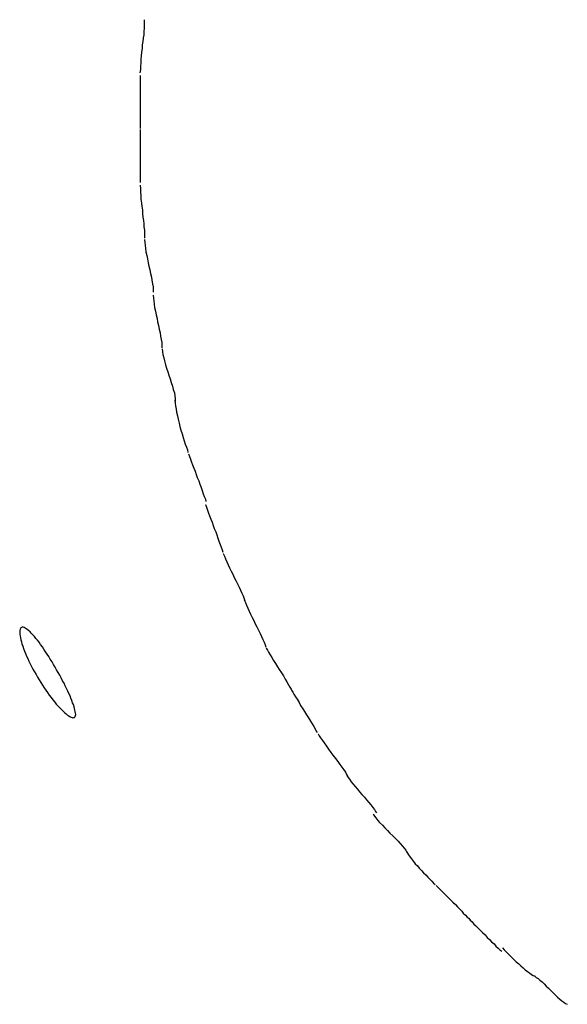
# Model space of a CAD drawing. Extents: x -31.3 to 31.3, y -22.9 to 22.9.
# Drawn here: x -0.2 to 0.1, y 9.9 to 10.5 of the extents above; entities that cross this region are included whole.
import ezdxf

# ---------------------------------------------------------------- set-up
doc = ezdxf.new("R2010")
doc.units = 0
doc.layers.get('0').update_dxf_attribs({"linetype": 'CONTINUOUS'})

msp = doc.modelspace()

# ---------------------------------------------------------------- linework, layer by layer
at = {"color": 0}
for points in [[(-0.174, 10.4872), (-0.174, 10.4872), (-0.174, 10.4856), (-0.174, 10.4841), (-0.174, 10.4823), (-0.1743, 10.4808), (-0.1743, 10.4789), (-0.1746, 10.4771), (-0.1749, 10.4752), (-0.1752, 10.4734), (-0.1752, 10.4713), (-0.1755, 10.4693), (-0.1757, 10.4672), (-0.176, 10.4654), (-0.176, 10.4633), (-0.1762, 10.4615), (-0.1762, 10.4596), (-0.1764, 10.4578)], [(-0.174, 10.4872), (-0.174, 10.4872), (-0.174, 10.4856), (-0.174, 10.4841), (-0.174, 10.4823), (-0.1743, 10.4808), (-0.1743, 10.4789), (-0.1746, 10.4771), (-0.1749, 10.4752), (-0.1752, 10.4734), (-0.1752, 10.4713), (-0.1755, 10.4693), (-0.1757, 10.4672), (-0.176, 10.4654), (-0.176, 10.4633), (-0.1762, 10.4615), (-0.1762, 10.4596), (-0.1764, 10.4578)], [(-0.1763, 10.4563), (-0.1763, 10.4563), (-0.1763, 10.4542), (-0.1763, 10.4524), (-0.1763, 10.4506), (-0.1763, 10.4488), (-0.1763, 10.447), (-0.1763, 10.4452), (-0.1763, 10.4434), (-0.1763, 10.4416), (-0.1763, 10.4397), (-0.1763, 10.4379), (-0.1763, 10.4361), (-0.1763, 10.4343), (-0.1763, 10.4325), (-0.1763, 10.4307), (-0.1763, 10.4289), (-0.1763, 10.4271), (-0.1763, 10.4271), (-0.1763, 10.4271), (-0.1763, 10.4271), (-0.1763, 10.4271), (-0.1763, 10.4271), (-0.1763, 10.4271), (-0.1763, 10.4271), (-0.1763, 10.4271), (-0.1763, 10.4271), (-0.1763, 10.4271), (-0.1763, 10.4271), (-0.1763, 10.4271), (-0.1763, 10.4271), (-0.1763, 10.4271), (-0.1763, 10.4271), (-0.1763, 10.4271), (-0.1763, 10.4271)], [(-0.1763, 10.4563), (-0.1763, 10.4563), (-0.1763, 10.4542), (-0.1763, 10.4524), (-0.1763, 10.4506), (-0.1763, 10.4488), (-0.1763, 10.447), (-0.1763, 10.4452), (-0.1763, 10.4434), (-0.1763, 10.4416), (-0.1763, 10.4397), (-0.1763, 10.4379), (-0.1763, 10.4361), (-0.1763, 10.4343), (-0.1763, 10.4325), (-0.1763, 10.4307), (-0.1763, 10.4289), (-0.1763, 10.4271), (-0.1763, 10.4271), (-0.1763, 10.4271), (-0.1763, 10.4271), (-0.1763, 10.4271), (-0.1763, 10.4271), (-0.1763, 10.4271), (-0.1763, 10.4271), (-0.1763, 10.4271), (-0.1763, 10.4271), (-0.1763, 10.4271), (-0.1763, 10.4271), (-0.1763, 10.4271), (-0.1763, 10.4271), (-0.1763, 10.4271), (-0.1763, 10.4271), (-0.1763, 10.4271), (-0.1763, 10.4271)], [(-0.1763, 10.4265), (-0.1763, 10.4265), (-0.1763, 10.4244), (-0.1763, 10.4226), (-0.1763, 10.4208), (-0.1763, 10.419), (-0.1763, 10.4172), (-0.1763, 10.4154), (-0.1763, 10.4136), (-0.1763, 10.4118), (-0.1763, 10.4098), (-0.1763, 10.408), (-0.1763, 10.4062), (-0.1763, 10.4044), (-0.1763, 10.4026), (-0.1763, 10.4008), (-0.1763, 10.399), (-0.1763, 10.3972)], [(-0.1763, 10.4265), (-0.1763, 10.4265), (-0.1763, 10.4244), (-0.1763, 10.4226), (-0.1763, 10.4208), (-0.1763, 10.419), (-0.1763, 10.4172), (-0.1763, 10.4154), (-0.1763, 10.4136), (-0.1763, 10.4118), (-0.1763, 10.4098), (-0.1763, 10.408), (-0.1763, 10.4062), (-0.1763, 10.4044), (-0.1763, 10.4026), (-0.1763, 10.4008), (-0.1763, 10.399), (-0.1763, 10.3972)], [(-0.1763, 10.3958), (-0.1763, 10.3958), (-0.1761, 10.3937), (-0.1761, 10.3919), (-0.1759, 10.3898), (-0.1759, 10.388), (-0.1756, 10.3859), (-0.1754, 10.3841), (-0.1751, 10.382), (-0.1751, 10.3802), (-0.1748, 10.3781), (-0.1745, 10.3763), (-0.1742, 10.3744), (-0.1742, 10.3727), (-0.1739, 10.3709), (-0.1739, 10.3693), (-0.1739, 10.3678), (-0.1739, 10.3665)], [(-0.1763, 10.3958), (-0.1763, 10.3958), (-0.1761, 10.3937), (-0.1761, 10.3919), (-0.1759, 10.3898), (-0.1759, 10.388), (-0.1756, 10.3859), (-0.1754, 10.3841), (-0.1751, 10.382), (-0.1751, 10.3802), (-0.1748, 10.3781), (-0.1745, 10.3763), (-0.1742, 10.3744), (-0.1742, 10.3727), (-0.1739, 10.3709), (-0.1739, 10.3693), (-0.1739, 10.3678), (-0.1739, 10.3665)], [(-0.1739, 10.3658), (-0.1739, 10.3658), (-0.1737, 10.3641), (-0.1736, 10.3626), (-0.1733, 10.3608), (-0.1731, 10.359), (-0.1726, 10.3569), (-0.1723, 10.355), (-0.1718, 10.3529), (-0.1715, 10.3511), (-0.1709, 10.349), (-0.1706, 10.347), (-0.1701, 10.345), (-0.1698, 10.3432), (-0.1695, 10.3413), (-0.1692, 10.3396), (-0.1691, 10.3381), (-0.1691, 10.3367)], [(-0.1739, 10.3658), (-0.1739, 10.3658), (-0.1737, 10.3641), (-0.1736, 10.3626), (-0.1733, 10.3608), (-0.1731, 10.359), (-0.1726, 10.3569), (-0.1723, 10.355), (-0.1718, 10.3529), (-0.1715, 10.3511), (-0.1709, 10.349), (-0.1706, 10.347), (-0.1701, 10.345), (-0.1698, 10.3432), (-0.1695, 10.3413), (-0.1692, 10.3396), (-0.1691, 10.3381), (-0.1691, 10.3367)], [(-0.1691, 10.335), (-0.1691, 10.335), (-0.1689, 10.3333), (-0.1688, 10.3318), (-0.1685, 10.33), (-0.1683, 10.3282), (-0.1678, 10.3261), (-0.1675, 10.3242), (-0.167, 10.3221), (-0.1667, 10.3203), (-0.1661, 10.3182), (-0.1658, 10.3162), (-0.1653, 10.3142), (-0.165, 10.3124), (-0.1647, 10.3105), (-0.1644, 10.3088), (-0.1643, 10.3073), (-0.1643, 10.3059)], [(-0.1691, 10.335), (-0.1691, 10.335), (-0.1689, 10.3333), (-0.1688, 10.3318), (-0.1685, 10.33), (-0.1683, 10.3282), (-0.1678, 10.3261), (-0.1675, 10.3242), (-0.167, 10.3221), (-0.1667, 10.3203), (-0.1661, 10.3182), (-0.1658, 10.3162), (-0.1653, 10.3142), (-0.165, 10.3124), (-0.1647, 10.3105), (-0.1644, 10.3088), (-0.1643, 10.3073), (-0.1643, 10.3059)], [(-0.1641, 10.3054), (-0.1641, 10.3054), (-0.1639, 10.3037), (-0.1637, 10.3022), (-0.1632, 10.3004), (-0.1629, 10.2987), (-0.1623, 10.2966), (-0.1617, 10.2947), (-0.1611, 10.2926), (-0.1605, 10.2908), (-0.1597, 10.2887), (-0.1591, 10.2867), (-0.1585, 10.2847), (-0.158, 10.2829), (-0.1574, 10.281), (-0.1571, 10.2793), (-0.1569, 10.2778), (-0.1569, 10.2764)], [(-0.1641, 10.3054), (-0.1641, 10.3054), (-0.1639, 10.3037), (-0.1637, 10.3022), (-0.1632, 10.3004), (-0.1629, 10.2987), (-0.1623, 10.2966), (-0.1617, 10.2947), (-0.1611, 10.2926), (-0.1605, 10.2908), (-0.1597, 10.2887), (-0.1591, 10.2867), (-0.1585, 10.2847), (-0.158, 10.2829), (-0.1574, 10.281), (-0.1571, 10.2793), (-0.1569, 10.2778), (-0.1569, 10.2764)], [(-0.1571, 10.277), (-0.1571, 10.277), (-0.1569, 10.2754), (-0.1568, 10.2739), (-0.1565, 10.2721), (-0.1563, 10.2704), (-0.1557, 10.2683), (-0.1553, 10.2664), (-0.1547, 10.2643), (-0.1544, 10.2625), (-0.1538, 10.2604), (-0.1532, 10.2584), (-0.1526, 10.2564), (-0.152, 10.2546), (-0.1514, 10.2527), (-0.1508, 10.251), (-0.1502, 10.2495), (-0.1499, 10.2481)], [(-0.1571, 10.277), (-0.1571, 10.277), (-0.1569, 10.2754), (-0.1568, 10.2739), (-0.1565, 10.2721), (-0.1563, 10.2704), (-0.1557, 10.2683), (-0.1553, 10.2664), (-0.1547, 10.2643), (-0.1544, 10.2625), (-0.1538, 10.2604), (-0.1532, 10.2584), (-0.1526, 10.2564), (-0.152, 10.2546), (-0.1514, 10.2527), (-0.1508, 10.251), (-0.1502, 10.2495), (-0.1499, 10.2481)], [(-0.1496, 10.2474), (-0.1496, 10.2474), (-0.149, 10.2459), (-0.1485, 10.2444), (-0.1479, 10.2427), (-0.1474, 10.2412), (-0.1466, 10.2394), (-0.146, 10.2377), (-0.1454, 10.2359), (-0.1448, 10.2342), (-0.1439, 10.2324), (-0.1433, 10.2306), (-0.1427, 10.2288), (-0.1421, 10.2271), (-0.1415, 10.2253), (-0.1409, 10.2238), (-0.1403, 10.2223), (-0.14, 10.221)], [(-0.1496, 10.2474), (-0.1496, 10.2474), (-0.149, 10.2459), (-0.1485, 10.2444), (-0.1479, 10.2427), (-0.1474, 10.2412), (-0.1466, 10.2394), (-0.146, 10.2377), (-0.1454, 10.2359), (-0.1448, 10.2342), (-0.1439, 10.2324), (-0.1433, 10.2306), (-0.1427, 10.2288), (-0.1421, 10.2271), (-0.1415, 10.2253), (-0.1409, 10.2238), (-0.1403, 10.2223), (-0.14, 10.221)], [(-0.1403, 10.2193), (-0.1403, 10.2193), (-0.1397, 10.2178), (-0.1391, 10.2163), (-0.1385, 10.2146), (-0.138, 10.2131), (-0.1372, 10.2113), (-0.1366, 10.2096), (-0.136, 10.2078), (-0.1354, 10.2061), (-0.1346, 10.2043), (-0.134, 10.2025), (-0.1334, 10.2007), (-0.1328, 10.199), (-0.1322, 10.1973), (-0.1316, 10.1958), (-0.131, 10.1943), (-0.1307, 10.193)], [(-0.1403, 10.2193), (-0.1403, 10.2193), (-0.1397, 10.2178), (-0.1391, 10.2163), (-0.1385, 10.2146), (-0.138, 10.2131), (-0.1372, 10.2113), (-0.1366, 10.2096), (-0.136, 10.2078), (-0.1354, 10.2061), (-0.1346, 10.2043), (-0.134, 10.2025), (-0.1334, 10.2007), (-0.1328, 10.199), (-0.1322, 10.1973), (-0.1316, 10.1958), (-0.131, 10.1943), (-0.1307, 10.193)], [(-0.1304, 10.1923), (-0.1304, 10.1923), (-0.1298, 10.1908), (-0.1292, 10.1893), (-0.1284, 10.1876), (-0.1278, 10.1861), (-0.1269, 10.1843), (-0.1261, 10.1826), (-0.1252, 10.1808), (-0.1244, 10.1791), (-0.1235, 10.1773), (-0.1226, 10.1755), (-0.1217, 10.1737), (-0.121, 10.1721), (-0.1201, 10.1703), (-0.1195, 10.1688), (-0.1189, 10.1673), (-0.1185, 10.1661)], [(-0.1304, 10.1923), (-0.1304, 10.1923), (-0.1298, 10.1908), (-0.1292, 10.1893), (-0.1284, 10.1876), (-0.1278, 10.1861), (-0.1269, 10.1843), (-0.1261, 10.1826), (-0.1252, 10.1808), (-0.1244, 10.1791), (-0.1235, 10.1773), (-0.1226, 10.1755), (-0.1217, 10.1737), (-0.121, 10.1721), (-0.1201, 10.1703), (-0.1195, 10.1688), (-0.1189, 10.1673), (-0.1185, 10.1661)], [(-0.1188, 10.1667), (-0.1188, 10.1667), (-0.1182, 10.1652), (-0.1176, 10.1637), (-0.1168, 10.162), (-0.1162, 10.1605), (-0.1153, 10.1587), (-0.1145, 10.157), (-0.1136, 10.1552), (-0.1128, 10.1535), (-0.1119, 10.1517), (-0.111, 10.1499), (-0.1101, 10.1481), (-0.1093, 10.1465), (-0.1085, 10.1448), (-0.1079, 10.1433), (-0.1073, 10.1418), (-0.1069, 10.1406)], [(-0.1188, 10.1667), (-0.1188, 10.1667), (-0.1182, 10.1652), (-0.1176, 10.1637), (-0.1168, 10.162), (-0.1162, 10.1605), (-0.1153, 10.1587), (-0.1145, 10.157), (-0.1136, 10.1552), (-0.1128, 10.1535), (-0.1119, 10.1517), (-0.111, 10.1499), (-0.1101, 10.1481), (-0.1093, 10.1465), (-0.1085, 10.1448), (-0.1079, 10.1433), (-0.1073, 10.1418), (-0.1069, 10.1406)], [(-0.2216, 10.1265), (-0.2224, 10.128), (-0.2232, 10.1294), (-0.2241, 10.1309), (-0.2249, 10.1324), (-0.2259, 10.1338), (-0.2267, 10.1353), (-0.2276, 10.1367), (-0.2286, 10.138), (-0.2294, 10.1394), (-0.2303, 10.1407), (-0.2313, 10.142), (-0.2321, 10.1432), (-0.233, 10.1443), (-0.2339, 10.1454), (-0.2347, 10.1464), (-0.2356, 10.1473), (-0.2364, 10.1482), (-0.2371, 10.149), (-0.2379, 10.1497), (-0.2386, 10.1502), (-0.2392, 10.1507), (-0.2398, 10.1511), (-0.2404, 10.1514), (-0.2409, 10.1515), (-0.2414, 10.1515), (-0.2418, 10.1514), (-0.2421, 10.1512), (-0.2424, 10.1508), (-0.2426, 10.1504), (-0.2427, 10.1498), (-0.2428, 10.1492), (-0.2428, 10.1485), (-0.2427, 10.1476), (-0.2426, 10.1467), (-0.2424, 10.1457), (-0.2422, 10.1446), (-0.2419, 10.1435), (-0.2416, 10.1423), (-0.2411, 10.141), (-0.2407, 10.1397), (-0.2401, 10.1384), (-0.2396, 10.137), (-0.239, 10.1356), (-0.2384, 10.1342), (-0.2377, 10.1328), (-0.237, 10.1313), (-0.2362, 10.1298), (-0.2355, 10.1284), (-0.2347, 10.1269), (-0.2338, 10.1254), (-0.233, 10.1239), (-0.2321, 10.1224), (-0.2312, 10.121), (-0.2302, 10.1195), (-0.2293, 10.1181), (-0.2284, 10.1167), (-0.2274, 10.1154), (-0.2265, 10.114), (-0.2255, 10.1127), (-0.2245, 10.1115), (-0.2235, 10.1102), (-0.2226, 10.1091), (-0.2216, 10.108), (-0.2207, 10.107), (-0.2197, 10.106), (-0.2189, 10.1051), (-0.218, 10.1044), (-0.2172, 10.1037), (-0.2164, 10.103), (-0.2157, 10.1025), (-0.215, 10.1021), (-0.2144, 10.1018), (-0.2139, 10.1016), (-0.2134, 10.1015), (-0.2129, 10.1016), (-0.2126, 10.1017), (-0.2123, 10.102), (-0.2121, 10.1023), (-0.212, 10.1028), (-0.2119, 10.1034), (-0.212, 10.1041), (-0.2121, 10.1049), (-0.2123, 10.1057), (-0.2125, 10.1066), (-0.2128, 10.1076), (-0.2131, 10.1088), (-0.2136, 10.1098), (-0.214, 10.1111), (-0.2145, 10.1123), (-0.215, 10.1136), (-0.2156, 10.115), (-0.2162, 10.1163), (-0.2169, 10.1177), (-0.2177, 10.1191), (-0.2183, 10.1206), (-0.2191, 10.122), (-0.2199, 10.1235), (-0.2207, 10.125), (-0.2216, 10.1265)], [(-0.1067, 10.14), (-0.1067, 10.14), (-0.106, 10.1389), (-0.1054, 10.1377), (-0.1045, 10.1363), (-0.1037, 10.1349), (-0.1026, 10.1331), (-0.1016, 10.1315), (-0.1004, 10.1297), (-0.0995, 10.1282), (-0.0983, 10.1264), (-0.0972, 10.1246), (-0.0962, 10.1228), (-0.0953, 10.1213), (-0.0944, 10.1198), (-0.0936, 10.1185), (-0.093, 10.1173), (-0.0925, 10.1164)], [(-0.1067, 10.14), (-0.1067, 10.14), (-0.106, 10.1389), (-0.1054, 10.1377), (-0.1045, 10.1363), (-0.1037, 10.1349), (-0.1026, 10.1331), (-0.1016, 10.1315), (-0.1004, 10.1297), (-0.0995, 10.1282), (-0.0983, 10.1264), (-0.0972, 10.1246), (-0.0962, 10.1228), (-0.0953, 10.1213), (-0.0944, 10.1198), (-0.0936, 10.1185), (-0.093, 10.1173), (-0.0925, 10.1164)], [(-0.0927, 10.1168), (-0.0927, 10.1168), (-0.092, 10.1157), (-0.0914, 10.1145), (-0.0905, 10.1131), (-0.0897, 10.1117), (-0.0886, 10.1099), (-0.0877, 10.1083), (-0.0865, 10.1065), (-0.0856, 10.105), (-0.0844, 10.1032), (-0.0833, 10.1014), (-0.0823, 10.0997), (-0.0814, 10.0982), (-0.0805, 10.0967), (-0.0797, 10.0954), (-0.0791, 10.0942), (-0.0786, 10.0934)], [(-0.0927, 10.1168), (-0.0927, 10.1168), (-0.092, 10.1157), (-0.0914, 10.1145), (-0.0905, 10.1131), (-0.0897, 10.1117), (-0.0886, 10.1099), (-0.0877, 10.1083), (-0.0865, 10.1065), (-0.0856, 10.105), (-0.0844, 10.1032), (-0.0833, 10.1014), (-0.0823, 10.0997), (-0.0814, 10.0982), (-0.0805, 10.0967), (-0.0797, 10.0954), (-0.0791, 10.0942), (-0.0786, 10.0934)], [(-0.0781, 10.0927), (-0.0781, 10.0927), (-0.0774, 10.0916), (-0.0767, 10.0904), (-0.0757, 10.089), (-0.0748, 10.0876), (-0.0735, 10.0858), (-0.0723, 10.0842), (-0.0711, 10.0824), (-0.0699, 10.0809), (-0.0684, 10.0791), (-0.0672, 10.0774), (-0.066, 10.0757), (-0.0649, 10.0742), (-0.0638, 10.0727), (-0.063, 10.0714), (-0.0623, 10.0702), (-0.0618, 10.0694)], [(-0.0781, 10.0927), (-0.0781, 10.0927), (-0.0774, 10.0916), (-0.0767, 10.0904), (-0.0757, 10.089), (-0.0748, 10.0876), (-0.0735, 10.0858), (-0.0723, 10.0842), (-0.0711, 10.0824), (-0.0699, 10.0809), (-0.0684, 10.0791), (-0.0672, 10.0774), (-0.066, 10.0757), (-0.0649, 10.0742), (-0.0638, 10.0727), (-0.063, 10.0714), (-0.0623, 10.0702), (-0.0618, 10.0694)], [(-0.0622, 10.0697), (-0.0622, 10.0697), (-0.0615, 10.0686), (-0.0608, 10.0676), (-0.0598, 10.0662), (-0.0589, 10.065), (-0.0576, 10.0635), (-0.0564, 10.0621), (-0.0552, 10.0606), (-0.054, 10.0592), (-0.0525, 10.0577), (-0.0513, 10.0562), (-0.05, 10.0547), (-0.0489, 10.0534), (-0.0478, 10.052), (-0.047, 10.0508), (-0.0463, 10.0497), (-0.0459, 10.0489)], [(-0.0622, 10.0697), (-0.0622, 10.0697), (-0.0615, 10.0686), (-0.0608, 10.0676), (-0.0598, 10.0662), (-0.0589, 10.065), (-0.0576, 10.0635), (-0.0564, 10.0621), (-0.0552, 10.0606), (-0.054, 10.0592), (-0.0525, 10.0577), (-0.0513, 10.0562), (-0.05, 10.0547), (-0.0489, 10.0534), (-0.0478, 10.052), (-0.047, 10.0508), (-0.0463, 10.0497), (-0.0459, 10.0489)], [(-0.0477, 10.0483), (-0.0477, 10.0483), (-0.047, 10.0472), (-0.0462, 10.0462), (-0.0451, 10.0448), (-0.0441, 10.0436), (-0.0426, 10.0421), (-0.0413, 10.0407), (-0.0398, 10.0392), (-0.0384, 10.0378), (-0.0369, 10.0363), (-0.0354, 10.0348), (-0.0339, 10.0333), (-0.0327, 10.032), (-0.0315, 10.0306), (-0.0305, 10.0294), (-0.0297, 10.0283), (-0.0293, 10.0275)], [(-0.0477, 10.0483), (-0.0477, 10.0483), (-0.047, 10.0472), (-0.0462, 10.0462), (-0.0451, 10.0448), (-0.0441, 10.0436), (-0.0426, 10.0421), (-0.0413, 10.0407), (-0.0398, 10.0392), (-0.0384, 10.0378), (-0.0369, 10.0363), (-0.0354, 10.0348), (-0.0339, 10.0333), (-0.0327, 10.032), (-0.0315, 10.0306), (-0.0305, 10.0294), (-0.0297, 10.0283), (-0.0293, 10.0275)], [(-0.0295, 10.0278), (-0.0295, 10.0278), (-0.0288, 10.0267), (-0.0282, 10.0257), (-0.0273, 10.0245), (-0.0265, 10.0235), (-0.0254, 10.0221), (-0.0244, 10.0209), (-0.0232, 10.0197), (-0.0222, 10.0185), (-0.021, 10.0171), (-0.0198, 10.0159), (-0.0186, 10.0147), (-0.0175, 10.0135), (-0.0163, 10.0123), (-0.0153, 10.0112), (-0.0143, 10.0102), (-0.0135, 10.0094)], [(-0.0295, 10.0278), (-0.0295, 10.0278), (-0.0288, 10.0267), (-0.0282, 10.0257), (-0.0273, 10.0245), (-0.0265, 10.0235), (-0.0254, 10.0221), (-0.0244, 10.0209), (-0.0232, 10.0197), (-0.0222, 10.0185), (-0.021, 10.0171), (-0.0198, 10.0159), (-0.0186, 10.0147), (-0.0175, 10.0135), (-0.0163, 10.0123), (-0.0153, 10.0112), (-0.0143, 10.0102), (-0.0135, 10.0094)], [(-0.0129, 10.0089), (-0.0129, 10.0089), (-0.0118, 10.0078), (-0.0108, 10.0068), (-0.0096, 10.0056), (-0.0086, 10.0046), (-0.0073, 10.0033), (-0.0061, 10.0021), (-0.0049, 10.0009), (-0.0037, 9.9997), (-0.0023, 9.9983), (-0.0011, 9.9971), (0, 9.9959), (0.0012, 9.9947), (0.0021, 9.9935), (0.0033, 9.9924), (0.0042, 9.9914), (0.0053, 9.9906)], [(-0.0129, 10.0089), (-0.0129, 10.0089), (-0.0118, 10.0078), (-0.0108, 10.0068), (-0.0096, 10.0056), (-0.0086, 10.0046), (-0.0073, 10.0033), (-0.0061, 10.0021), (-0.0049, 10.0009), (-0.0037, 9.9997), (-0.0023, 9.9983), (-0.0011, 9.9971), (0, 9.9959), (0.0012, 9.9947), (0.0021, 9.9935), (0.0033, 9.9924), (0.0042, 9.9914), (0.0053, 9.9906)], [(0.0051, 9.9908), (0.0051, 9.9908), (0.0059, 9.9897), (0.0069, 9.9887), (0.0079, 9.9875), (0.0091, 9.9865), (0.0103, 9.9852), (0.0115, 9.984), (0.0127, 9.9828), (0.0141, 9.9816), (0.0153, 9.9802), (0.0165, 9.979), (0.0177, 9.9778), (0.0191, 9.9766), (0.0201, 9.9754), (0.0213, 9.9743), (0.0222, 9.9733), (0.0233, 9.9725)], [(0.0051, 9.9908), (0.0051, 9.9908), (0.0059, 9.9897), (0.0069, 9.9887), (0.0079, 9.9875), (0.0091, 9.9865), (0.0103, 9.9852), (0.0115, 9.984), (0.0127, 9.9828), (0.0141, 9.9816), (0.0153, 9.9802), (0.0165, 9.979), (0.0177, 9.9778), (0.0191, 9.9766), (0.0201, 9.9754), (0.0213, 9.9743), (0.0222, 9.9733), (0.0233, 9.9725)], [(0.0238, 9.9744), (0.0238, 9.9744), (0.0246, 9.9733), (0.0256, 9.9724), (0.0266, 9.9712), (0.0278, 9.9702), (0.0289, 9.969), (0.0301, 9.9678), (0.0313, 9.9666), (0.0327, 9.9656), (0.0339, 9.9644), (0.0351, 9.9633), (0.0363, 9.9623), (0.0376, 9.9614), (0.0386, 9.9605), (0.0398, 9.9597), (0.0407, 9.9591), (0.0418, 9.9587)], [(0.0238, 9.9744), (0.0238, 9.9744), (0.0246, 9.9733), (0.0256, 9.9724), (0.0266, 9.9712), (0.0278, 9.9702), (0.0289, 9.969), (0.0301, 9.9678), (0.0313, 9.9666), (0.0327, 9.9656), (0.0339, 9.9644), (0.0351, 9.9633), (0.0363, 9.9623), (0.0376, 9.9614), (0.0386, 9.9605), (0.0398, 9.9597), (0.0407, 9.9591), (0.0418, 9.9587)], [(0.0416, 9.9588), (0.0416, 9.9588), (0.0424, 9.9581), (0.0434, 9.9575), (0.0444, 9.9566), (0.0456, 9.9557), (0.0467, 9.9545), (0.0479, 9.9533), (0.0491, 9.9521), (0.0505, 9.9509), (0.0517, 9.9495), (0.0529, 9.9483), (0.0541, 9.9471), (0.0554, 9.9461), (0.0564, 9.9451), (0.0576, 9.9443), (0.0585, 9.9436), (0.0595, 9.9432)], [(0.0416, 9.9588), (0.0416, 9.9588), (0.0424, 9.9581), (0.0434, 9.9575), (0.0444, 9.9566), (0.0456, 9.9557), (0.0467, 9.9545), (0.0479, 9.9533), (0.0491, 9.9521), (0.0505, 9.9509), (0.0517, 9.9495), (0.0529, 9.9483), (0.0541, 9.9471), (0.0554, 9.9461), (0.0564, 9.9451), (0.0576, 9.9443), (0.0585, 9.9436), (0.0595, 9.9432)]]:
    msp.add_lwpolyline(points, dxfattribs=at)

doc.saveas('drawing.dxf')
